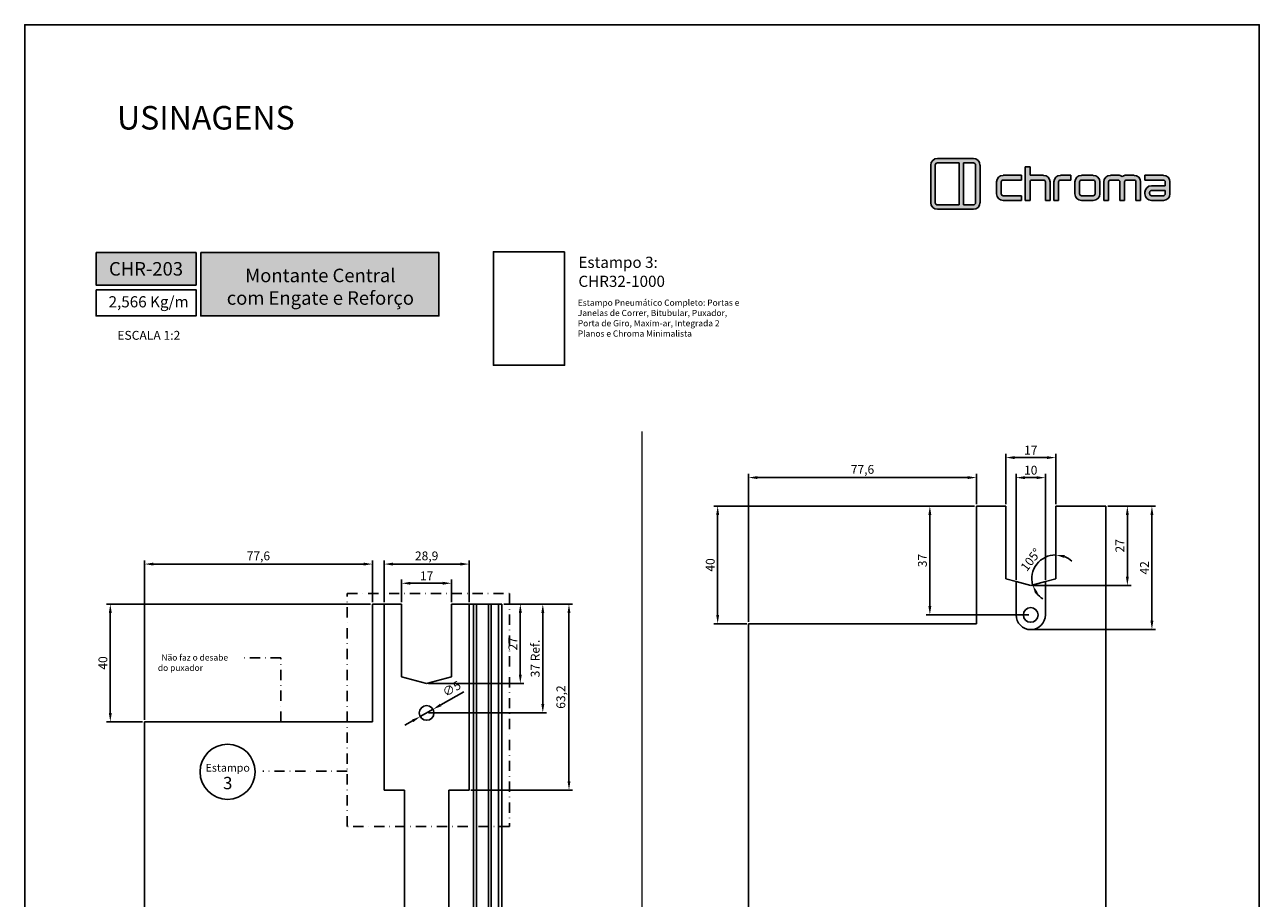
# Model space of a CAD drawing. Units: millimetres. Extents: x -8263 to 13618, y -3941 to 1679.
# Drawn here: x 5400 to 5820, y 916 to 1213 of the extents above; entities that cross this region are included whole.
import ezdxf

# ---------------------------------------------------------------- set-up
doc = ezdxf.new("R2010")
doc.units = ezdxf.units.MM
doc.linetypes.add('DASHDOT', pattern=[1, 0.5, -0.25, 0, -0.25])
doc.layers.add('@BRANCO', color=7, linetype='Continuous', true_color=0xffffff)
doc.layers.add('Layout', color=7, linetype='Continuous', true_color=0xffffff)
doc.layers.add('Camada 1', color=7, linetype='Continuous')
doc.layers.add('PERFIL_PERFIL', color=7, linetype='Continuous')
doc.styles.add('Perfil-01', font='txt', dxfattribs={"height": 3})
doc.dimstyles.new('ISO-25', dxfattribs={"dimtxt": 3, "dimasz": 3, "dimexe": 1.25, "dimexo": 0.625, "dimtad": 1, "dimdec": 1, "dimtxsty": 'Perfil-01', "dimcen": 2.5, "dimadec": 0, "dimazin": 0, "dimtfac": 1, "dimtmove": 0, "dimatfit": 3, "dimfxl": 1, "dimarcsym": 0})

# ---------------------------------------------------------------- blocks, each defined once
blk = doc.blocks.new('A$C566D7917')
at = {"lineweight": -3}
h = blk.add_hatch(color=150, dxfattribs=at)
h.paths.add_polyline_path([(-16.58, 3.64), (-22.71, 3.64, 0.414214), (-23.84, 2.51), (-23.84, -3.9, 0.414214), (-22.71, -5.02), (-16.58, -5.02, 0.414214), (-15.45, -3.9), (-15.45, 2.51, 0.414214)])
h.paths.add_polyline_path([(-18.99, 2.89), (-18.99, -4.27), (-22.71, -4.27, -0.414214), (-23.08, -3.9), (-23.08, 2.51, -0.414214), (-22.71, 2.89)], flags=16)
h.paths.add_polyline_path([(-18.24, 2.89), (-16.58, 2.89, -0.414214), (-16.21, 2.51), (-16.21, -3.9, -0.414214), (-16.58, -4.27), (-18.24, -4.27)], flags=16)
h = blk.add_hatch(color=8)
h.paths.add_polyline_path([(5.59, -3.53), (5.59, -0.37, -0.414214), (6.72, 0.76), (8.21, 0.76, -0.227965), (8.73, 0.51, -0.227965), (9.26, 0.76), (10.75, 0.76, -0.414214), (11.87, -0.37), (11.87, -3.53), (11.06, -3.53), (11.06, -0.37, 0.414214), (10.75, -0.05), (9.45, -0.05, 0.414214), (9.14, -0.37), (9.14, -3.53), (8.33, -3.53), (8.33, -0.37, 0.414214), (8.01, -0.05), (6.72, -0.05, 0.414214), (6.4, -0.37), (6.4, -3.53)])
h.paths.add_polyline_path([(-7.76, -3.53), (-7.76, 2.18), (-6.95, 2.18), (-6.95, 0.76), (-4.64, 0.76, -0.414214), (-3.52, -0.37), (-3.52, -3.53), (-4.33, -3.53), (-4.33, -0.37, 0.414214), (-4.64, -0.05), (-6.63, -0.05, 0.414214), (-6.95, -0.37), (-6.95, -3.53)])
h.paths.add_polyline_path([(0.68, -0.37), (0.68, -2.4, 0.414214), (1.8, -3.53), (3.81, -3.53, 0.414214), (4.94, -2.4), (4.94, -0.37, 0.414214), (3.81, 0.76), (1.8, 0.76, 0.414214)])
h.paths.add_polyline_path([(1.49, -0.37), (1.49, -2.4, 0.414214), (1.8, -2.72), (3.81, -2.72, 0.414214), (4.13, -2.4), (4.13, -0.37, 0.414214), (3.81, -0.05), (1.8, -0.05, 0.414214)], flags=16)
h.paths.add_polyline_path([(-12.66, -0.37), (-12.66, -2.4, 0.414214), (-11.53, -3.53), (-8.42, -3.53), (-8.42, -2.72), (-11.53, -2.72, -0.414214), (-11.85, -2.4), (-11.85, -0.37, -0.414214), (-11.53, -0.05), (-8.42, -0.05), (-8.42, 0.76), (-11.53, 0.76, 0.414214)])
h.paths.add_polyline_path([(12.59, 0.76), (12.59, -0.05), (15.73, -0.05, -0.414214), (16.04, -0.37), (16.04, -1), (13.72, -1, 0.414214), (12.59, -2.13), (12.59, -2.4, 0.414214), (13.72, -3.53), (15.73, -3.53, 0.414214), (16.85, -2.4), (16.85, -0.37, 0.414214), (15.73, 0.76)])
h.paths.add_polyline_path([(13.4, -2.13), (13.4, -2.4, 0.414214), (13.72, -2.72), (15.73, -2.72, 0.414214), (16.04, -2.4), (16.04, -1.81), (13.72, -1.81, 0.414214)], flags=16)
h.paths.add_polyline_path([(-2.91, -0.37), (-2.91, -3.53), (-2.1, -3.53), (-2.1, -0.37, -0.414214), (-1.78, -0.05), (-0.01, -0.05), (-0.01, 0.76), (-1.78, 0.76, 0.414214)])
at = {"color": 150, "lineweight": -3}
for p, q in [((-23.84, -3.9), (-23.84, 2.51)), ((-23.08, -3.9), (-23.08, 2.51)), ((-22.71, 3.64), (-16.58, 3.64)), ((-22.71, 2.89), (-18.99, 2.89)), ((-18.99, -4.27), (-18.99, 2.89)), ((-18.24, -4.27), (-18.24, 2.89)), ((-18.24, 2.89), (-16.58, 2.89)), ((-16.21, -3.9), (-16.21, 2.51)), ((-15.45, -3.9), (-15.45, 2.51)), ((-22.71, -4.27), (-18.99, -4.27)), ((-22.71, -5.02), (-16.58, -5.02)), ((-18.24, -4.27), (-16.58, -4.27))]:
    blk.add_line(p, q, dxfattribs=at)
at = {"color": 8, "lineweight": -3}
for p, q in [((-7.76, -3.53), (-7.76, 2.18)), ((-7.76, 2.18), (-6.95, 2.18)), ((-6.95, 2.18), (-6.95, 0.76)), ((-8.42, 0.76), (-11.53, 0.76)), ((-8.42, 0.76), (-8.42, -0.05)), ((-6.95, 0.76), (-4.64, 0.76)), ((-0.01, 0.76), (-1.78, 0.76)), ((-0.01, -0.05), (-0.01, 0.76)), ((3.81, 0.76), (1.8, 0.76)), ((8.18, 0.76), (6.72, 0.76)), ((6.72, 0.76), (8.21, 0.76)), ((10.75, 0.76), (9.26, 0.76)), ((9.28, 0.76), (10.75, 0.76)), ((12.59, 0.76), (15.73, 0.76)), ((12.59, 0.76), (12.59, -0.05)), ((-12.66, -2.4), (-12.66, -0.37)), ((-11.85, -2.4), (-11.85, -0.37)), ((-8.42, -0.05), (-11.53, -0.05)), ((-6.95, -3.53), (-6.95, -0.37)), ((-4.64, -0.05), (-6.63, -0.05)), ((-4.33, -3.53), (-4.33, -0.37)), ((-3.52, -3.53), (-3.52, -0.37)), ((-2.91, -3.53), (-2.91, -0.37)), ((-2.1, -3.53), (-2.1, -0.37)), ((-1.78, -0.05), (-0.01, -0.05)), ((0.68, -2.4), (0.68, -0.37)), ((1.49, -2.4), (1.49, -0.37)), ((3.81, -0.05), (1.8, -0.05)), ((4.13, -2.4), (4.13, -0.37)), ((4.94, -2.4), (4.94, -0.37)), ((5.59, -3.53), (5.59, -0.37)), ((6.4, -3.53), (6.4, -0.37)), ((8.01, -0.05), (6.72, -0.05)), ((8.33, -3.53), (8.33, -0.37)), ((9.14, -3.53), (9.14, -0.37)), ((9.14, -3.53), (9.14, -0.37)), ((9.45, -0.05), (10.75, -0.05)), ((11.06, -3.53), (11.06, -0.37)), ((11.87, -3.53), (11.87, -0.37)), ((12.59, -0.05), (15.73, -0.05)), ((16.04, -1), (13.72, -1)), ((16.04, -1.81), (13.72, -1.81)), ((16.04, -1), (16.04, -0.37)), ((16.04, -2.4), (16.04, -1.81)), ((16.85, -2.4), (16.85, -0.37)), ((-8.42, -2.72), (-11.53, -2.72)), ((-8.42, -3.53), (-11.53, -3.53)), ((-8.42, -3.53), (-8.42, -2.72)), ((-7.76, -3.53), (-6.95, -3.53)), ((-3.52, -3.53), (-4.33, -3.53)), ((-2.1, -3.53), (-2.91, -3.53)), ((1.8, -2.72), (3.81, -2.72)), ((1.8, -3.53), (3.81, -3.53)), ((6.4, -3.53), (5.59, -3.53)), ((9.14, -3.53), (8.33, -3.53)), ((11.06, -3.53), (11.87, -3.53)), ((12.59, -2.13), (12.59, -2.4)), ((13.4, -2.13), (13.4, -2.4)), ((15.73, -2.72), (13.72, -2.72)), ((15.73, -3.53), (13.72, -3.53))]:
    blk.add_line(p, q, dxfattribs=at)
at = {"color": 150, "lineweight": -3}
for centre, radius, start, end in [((-22.71, 2.51), 1.12, 90, 180), ((-22.71, 2.51), 0.371, 90, 180), ((-16.58, 2.51), 1.12, 0, 90), ((-16.58, 2.51), 0.371, 0, 90), ((-22.71, -3.9), 1.12, 180, 270), ((-22.71, -3.9), 0.371, 180, 270), ((-16.58, -3.9), 1.12, 270, 0), ((-16.58, -3.9), 0.371, 270, 0)]:
    blk.add_arc(centre, radius, start, end, dxfattribs=at)
at = {"color": 8, "lineweight": -3}
for centre, radius, start, end in [((-11.53, -0.37), 1.12, 90, 180), ((-4.64, -0.37), 1.12, 0, 90), ((-1.78, -0.37), 1.12, 90, 180), ((1.8, -0.37), 1.12, 90, 180), ((3.81, -0.37), 1.12, 0, 90), ((6.72, -0.37), 1.12, 90, 180), ((8.21, 0.09), 0.673, 38.6106, 89.9785), ((9.26, 0.09), 0.673, 90.0215, 141.3894), ((10.75, -0.37), 1.12, 0, 90), ((15.73, -0.37), 1.12, 0, 90), ((-11.53, -0.37), 0.315, 90, 180), ((-6.63, -0.37), 0.315, 90, 180), ((-4.64, -0.37), 0.315, 0, 90), ((-1.78, -0.37), 0.315, 90, 180), ((1.8, -0.37), 0.315, 90, 180), ((3.81, -0.37), 0.315, 0, 90), ((6.72, -0.37), 0.315, 90, 180), ((8.01, -0.37), 0.315, 0, 90), ((9.45, -0.37), 0.315, 90, 180), ((10.75, -0.37), 0.315, 0, 90), ((13.72, -2.13), 1.12, 90, 180), ((13.72, -2.13), 0.315, 90, 180), ((15.73, -0.37), 0.315, 0, 90), ((-11.53, -2.4), 1.12, 180, 270), ((-11.53, -2.4), 0.315, 180, 270), ((1.8, -2.4), 1.12, 180, 270), ((1.8, -2.4), 0.315, 180, 270), ((3.81, -2.4), 1.12, 270, 0), ((3.81, -2.4), 0.315, 270, 0), ((13.72, -2.4), 1.12, 180, 270), ((13.72, -2.4), 0.315, 180, 270), ((15.73, -2.4), 1.12, 270, 0), ((15.73, -2.4), 0.315, 270, 0)]:
    blk.add_arc(centre, radius, start, end, dxfattribs=at)
blk = doc.blocks.new('*D578')
at = {"layer": 'Defpoints', "color": 0}
for p in [(5750.65, 1049.22), (5746.4, 1031.45), (5742.15, 1022.22), (5750.65, 1024.5), (5750.65, 1024.5)]:
    blk.add_point(p, dxfattribs=at)
at = {"layer": 'PERFIL_PERFIL', "color": 0, "lineweight": -2}
for start, end in [(90, 195), (47.5469, 68.7734), (216.2266, 237.4531)]:
    blk.add_arc((5750.65, 1024.5), 8.14, start, end, dxfattribs=at)
at = {"layer": 'PERFIL_PERFIL', "color": 0}
for points in [[(5753.69, 1032.58), (5753.51, 1031.6), (5750.65, 1032.64)], [(5744.53, 1019.9), (5743.63, 1019.47), (5742.79, 1022.39)]]:
    blk.add_solid(points, dxfattribs=at)
at = {"layer": 'PERFIL_PERFIL', "color": 0, "insert": (5742.49, 1030.76), "char_height": 3, "attachment_point": 5, "rotation": 52.5, "style": 'Perfil-01'}
blk.add_mtext('105%%d', dxfattribs=at)
blk = doc.blocks.new('*D586')
at = {"layer": 'Defpoints', "color": 0}
for p in [(5562.24, 1015.9), (5576.16, 1015.9), (5536.64, 978.9)]:
    blk.add_point(p, dxfattribs=at)
at = {"layer": 'PERFIL_PERFIL', "color": 0, "lineweight": -2}
for p, q in [((5562.86, 1015.9), (5577.41, 1015.9)), ((5576.16, 981.9), (5576.16, 1012.9)), ((5537.26, 978.9), (5577.41, 978.9))]:
    blk.add_line(p, q, dxfattribs=at)
at = {"layer": 'PERFIL_PERFIL', "color": 0}
for points in [[(5576.66, 1012.9), (5575.66, 1012.9), (5576.16, 1015.9)], [(5575.66, 981.9), (5576.66, 981.9), (5576.16, 978.9)]]:
    blk.add_solid(points, dxfattribs=at)
at = {"layer": 'PERFIL_PERFIL', "color": 0, "insert": (5573.95, 997.4), "char_height": 3, "attachment_point": 5, "rotation": 90, "style": 'Perfil-01'}
blk.add_mtext('37 Ref.', dxfattribs=at)
blk = doc.blocks.new('*D587')
at = {"layer": 'Defpoints', "color": 0}
for p in [(5562.24, 1015.9), (5536.64, 988.9), (5568.51, 988.9)]:
    blk.add_point(p, dxfattribs=at)
at = {"layer": 'PERFIL_PERFIL', "color": 0, "lineweight": -2}
for p, q in [((5562.86, 1015.9), (5569.76, 1015.9)), ((5568.51, 1012.9), (5568.51, 991.9)), ((5537.26, 988.9), (5569.76, 988.9))]:
    blk.add_line(p, q, dxfattribs=at)
at = {"layer": 'PERFIL_PERFIL', "color": 0}
for points in [[(5569.01, 1012.9), (5568.01, 1012.9), (5568.51, 1015.9)], [(5568.01, 991.9), (5569.01, 991.9), (5568.51, 988.9)]]:
    blk.add_solid(points, dxfattribs=at)
at = {"layer": 'PERFIL_PERFIL', "color": 0, "insert": (5566.36, 1002.4), "char_height": 3, "attachment_point": 5, "rotation": 90, "style": 'Perfil-01'}
blk.add_mtext('27', dxfattribs=at)
blk = doc.blocks.new('*D588')
at = {"layer": 'Defpoints', "color": 0}
for p in [(5545.14, 1022.99), (5528.14, 1015.9), (5545.14, 1015.9)]:
    blk.add_point(p, dxfattribs=at)
at = {"layer": 'PERFIL_PERFIL', "color": 0, "lineweight": -2}
for p, q in [((5528.14, 1016.52), (5528.14, 1024.24)), ((5531.14, 1022.99), (5542.14, 1022.99)), ((5545.14, 1016.52), (5545.14, 1024.24))]:
    blk.add_line(p, q, dxfattribs=at)
at = {"layer": 'PERFIL_PERFIL', "color": 0}
for points in [[(5531.14, 1023.49), (5531.14, 1022.49), (5528.14, 1022.99)], [(5542.14, 1022.49), (5542.14, 1023.49), (5545.14, 1022.99)]]:
    blk.add_solid(points, dxfattribs=at)
at = {"layer": 'PERFIL_PERFIL', "color": 0, "insert": (5536.64, 1025.13), "char_height": 3, "attachment_point": 5, "style": 'Perfil-01'}
blk.add_mtext('17', dxfattribs=at)
blk = doc.blocks.new('*D589')
at = {"layer": 'Defpoints', "color": 0}
for p in [(5551.09, 1029.51), (5522.19, 1015.9), (5551.09, 1015.9)]:
    blk.add_point(p, dxfattribs=at)
at = {"layer": 'PERFIL_PERFIL', "color": 0, "lineweight": -2}
for p, q in [((5522.19, 1016.52), (5522.19, 1030.76)), ((5525.19, 1029.51), (5548.09, 1029.51)), ((5551.09, 1016.52), (5551.09, 1030.76))]:
    blk.add_line(p, q, dxfattribs=at)
at = {"layer": 'PERFIL_PERFIL', "color": 0}
for points in [[(5525.19, 1030.01), (5525.19, 1029.01), (5522.19, 1029.51)], [(5548.09, 1029.01), (5548.09, 1030.01), (5551.09, 1029.51)]]:
    blk.add_solid(points, dxfattribs=at)
at = {"layer": 'PERFIL_PERFIL', "color": 0, "insert": (5536.64, 1031.9), "char_height": 3, "attachment_point": 5, "style": 'Perfil-01'}
blk.add_mtext('28,9', dxfattribs=at)
blk = doc.blocks.new('*D590')
at = {"layer": 'Defpoints', "color": 0}
for p in [(5562.24, 1015.9), (5551.09, 952.7), (5585.06, 952.7)]:
    blk.add_point(p, dxfattribs=at)
at = {"layer": 'PERFIL_PERFIL', "color": 0, "lineweight": -2}
for p, q in [((5562.86, 1015.9), (5586.31, 1015.9)), ((5585.06, 1012.9), (5585.06, 955.7)), ((5551.71, 952.7), (5586.31, 952.7))]:
    blk.add_line(p, q, dxfattribs=at)
at = {"layer": 'PERFIL_PERFIL', "color": 0}
for points in [[(5585.56, 1012.9), (5584.56, 1012.9), (5585.06, 1015.9)], [(5584.56, 955.7), (5585.56, 955.7), (5585.06, 952.7)]]:
    blk.add_solid(points, dxfattribs=at)
at = {"layer": 'PERFIL_PERFIL', "color": 0, "insert": (5582.68, 984.3), "char_height": 3, "attachment_point": 5, "rotation": 90, "style": 'Perfil-01'}
blk.add_mtext('63,2', dxfattribs=at)
blk = doc.blocks.new('*D591')
at = {"layer": 'Defpoints', "color": 0}
for p in [(5750.65, 1065.71), (5733.65, 1049.22), (5750.65, 1049.22)]:
    blk.add_point(p, dxfattribs=at)
at = {"layer": 'PERFIL_PERFIL', "color": 0, "lineweight": -2}
for p, q in [((5733.65, 1049.85), (5733.65, 1066.96)), ((5750.65, 1049.85), (5750.65, 1066.96)), ((5736.65, 1065.71), (5747.65, 1065.71))]:
    blk.add_line(p, q, dxfattribs=at)
at = {"layer": 'PERFIL_PERFIL', "color": 0}
for points in [[(5736.65, 1066.21), (5736.65, 1065.21), (5733.65, 1065.71)], [(5747.65, 1065.21), (5747.65, 1066.21), (5750.65, 1065.71)]]:
    blk.add_solid(points, dxfattribs=at)
at = {"layer": 'PERFIL_PERFIL', "color": 0, "insert": (5742.15, 1067.86), "char_height": 3, "attachment_point": 5, "style": 'Perfil-01'}
blk.add_mtext('17', dxfattribs=at)
blk = doc.blocks.new('*D592')
at = {"layer": 'Defpoints', "color": 0}
for p in [(5747.15, 1058.89), (5737.15, 1023.56), (5747.15, 1023.56)]:
    blk.add_point(p, dxfattribs=at)
at = {"layer": 'PERFIL_PERFIL', "color": 0, "lineweight": -2}
for p, q in [((5737.15, 1024.19), (5737.15, 1060.14)), ((5740.15, 1058.89), (5744.15, 1058.89)), ((5747.15, 1024.19), (5747.15, 1060.14))]:
    blk.add_line(p, q, dxfattribs=at)
at = {"layer": 'PERFIL_PERFIL', "color": 0}
for points in [[(5740.15, 1059.39), (5740.15, 1058.39), (5737.15, 1058.89)], [(5744.15, 1058.39), (5744.15, 1059.39), (5747.15, 1058.89)]]:
    blk.add_solid(points, dxfattribs=at)
at = {"layer": 'PERFIL_PERFIL', "color": 0, "insert": (5742.15, 1061.04), "char_height": 3, "attachment_point": 5, "style": 'Perfil-01'}
blk.add_mtext('10', dxfattribs=at)
blk = doc.blocks.new('*D597')
at = {"layer": 'Defpoints', "color": 0}
for p in [(5767.75, 1049.22), (5742.15, 1022.22), (5775.01, 1022.22)]:
    blk.add_point(p, dxfattribs=at)
at = {"layer": 'PERFIL_PERFIL', "color": 0, "lineweight": -2}
for p, q in [((5768.37, 1049.22), (5776.26, 1049.22)), ((5775.01, 1046.22), (5775.01, 1025.22)), ((5742.77, 1022.22), (5776.26, 1022.22))]:
    blk.add_line(p, q, dxfattribs=at)
at = {"layer": 'PERFIL_PERFIL', "color": 0}
for points in [[(5775.51, 1046.22), (5774.51, 1046.22), (5775.01, 1049.22)], [(5774.51, 1025.22), (5775.51, 1025.22), (5775.01, 1022.22)]]:
    blk.add_solid(points, dxfattribs=at)
at = {"layer": 'PERFIL_PERFIL', "color": 0, "insert": (5772.86, 1035.72), "char_height": 3, "attachment_point": 5, "rotation": 90, "style": 'Perfil-01'}
blk.add_mtext('27', dxfattribs=at)
blk = doc.blocks.new('*D598')
at = {"layer": 'Defpoints', "color": 0}
for p in [(5767.75, 1049.22), (5742.15, 1007.22), (5783.37, 1007.22)]:
    blk.add_point(p, dxfattribs=at)
at = {"layer": 'PERFIL_PERFIL', "color": 0, "lineweight": -2}
for p, q in [((5768.37, 1049.22), (5784.62, 1049.22)), ((5783.37, 1046.22), (5783.37, 1010.22)), ((5742.77, 1007.22), (5784.62, 1007.22))]:
    blk.add_line(p, q, dxfattribs=at)
at = {"layer": 'PERFIL_PERFIL', "color": 0}
for points in [[(5783.87, 1046.22), (5782.87, 1046.22), (5783.37, 1049.22)], [(5782.87, 1010.22), (5783.87, 1010.22), (5783.37, 1007.22)]]:
    blk.add_solid(points, dxfattribs=at)
at = {"layer": 'PERFIL_PERFIL', "color": 0, "insert": (5781.24, 1028.22), "char_height": 3, "attachment_point": 5, "rotation": 90, "style": 'Perfil-01'}
blk.add_mtext('42', dxfattribs=at)
blk = doc.blocks.new('*D605')
at = {"layer": 'Defpoints', "color": 0}
for p in [(5538.81, 980.13), (5534.46, 977.66)]:
    blk.add_point(p, dxfattribs=at)
at = {"layer": 'PERFIL_PERFIL', "color": 0, "lineweight": -2}
for p, q in [((5549.24, 986.04), (5541.42, 981.61)), ((5534.46, 977.66), (5538.81, 980.13)), ((5531.85, 976.19), (5529.24, 974.71))]:
    blk.add_line(p, q, dxfattribs=at)
at = {"layer": 'PERFIL_PERFIL', "color": 0}
for points in [[(5541.17, 982.05), (5541.67, 981.18), (5538.81, 980.13)], [(5532.1, 975.75), (5531.6, 976.62), (5534.46, 977.66)]]:
    blk.add_solid(points, dxfattribs=at)
at = {"layer": 'PERFIL_PERFIL', "color": 0, "insert": (5545.36, 986.82), "char_height": 3, "attachment_point": 5, "rotation": 29.5504, "style": 'Perfil-01'}
blk.add_mtext('∅5', dxfattribs=at)
blk = doc.blocks.new('*D607')
at = {"layer": 'Defpoints', "color": 0}
for p in [(5440.63, 1029.51), (5518.18, 1015.9), (5440.63, 975.9)]:
    blk.add_point(p, dxfattribs=at)
at = {"layer": 'PERFIL_PERFIL', "color": 0, "lineweight": -2}
for p, q in [((5440.63, 976.52), (5440.63, 1030.76)), ((5515.18, 1029.51), (5443.63, 1029.51)), ((5518.18, 1016.52), (5518.18, 1030.76))]:
    blk.add_line(p, q, dxfattribs=at)
at = {"layer": 'PERFIL_PERFIL', "color": 0}
for points in [[(5443.63, 1030.01), (5443.63, 1029.01), (5440.63, 1029.51)], [(5515.18, 1029.01), (5515.18, 1030.01), (5518.18, 1029.51)]]:
    blk.add_solid(points, dxfattribs=at)
at = {"layer": 'PERFIL_PERFIL', "color": 0, "insert": (5479.41, 1031.9), "char_height": 3, "attachment_point": 5, "style": 'Perfil-01'}
blk.add_mtext('77,6', dxfattribs=at)
blk = doc.blocks.new('*D608')
at = {"layer": 'Defpoints', "color": 0}
for p in [(5518.18, 1015.9), (5429.03, 975.9), (5440.63, 975.9)]:
    blk.add_point(p, dxfattribs=at)
at = {"layer": 'PERFIL_PERFIL', "color": 0, "lineweight": -2}
for p, q in [((5517.56, 1015.9), (5427.78, 1015.9)), ((5429.03, 1012.9), (5429.03, 978.9)), ((5440.01, 975.9), (5427.78, 975.9))]:
    blk.add_line(p, q, dxfattribs=at)
at = {"layer": 'PERFIL_PERFIL', "color": 0}
for points in [[(5429.53, 1012.9), (5428.53, 1012.9), (5429.03, 1015.9)], [(5428.53, 978.9), (5429.53, 978.9), (5429.03, 975.9)]]:
    blk.add_solid(points, dxfattribs=at)
at = {"layer": 'PERFIL_PERFIL', "color": 0, "insert": (5426.89, 995.9), "char_height": 3, "attachment_point": 5, "rotation": 90, "style": 'Perfil-01'}
blk.add_mtext('40', dxfattribs=at)
blk = doc.blocks.new('*D609')
at = {"layer": 'Defpoints', "color": 0}
for p in [(5646.15, 1058.92), (5723.7, 1049.22), (5646.15, 1009.22)]:
    blk.add_point(p, dxfattribs=at)
at = {"layer": 'PERFIL_PERFIL', "color": 0, "lineweight": -2}
for p, q in [((5646.15, 1009.85), (5646.15, 1060.17)), ((5720.7, 1058.92), (5649.15, 1058.92)), ((5723.7, 1049.85), (5723.7, 1060.17))]:
    blk.add_line(p, q, dxfattribs=at)
at = {"layer": 'PERFIL_PERFIL', "color": 0}
for points in [[(5649.15, 1059.42), (5649.15, 1058.42), (5646.15, 1058.92)], [(5720.7, 1058.42), (5720.7, 1059.42), (5723.7, 1058.92)]]:
    blk.add_solid(points, dxfattribs=at)
at = {"layer": 'PERFIL_PERFIL', "color": 0, "insert": (5684.92, 1061.31), "char_height": 3, "attachment_point": 5, "style": 'Perfil-01'}
blk.add_mtext('77,6', dxfattribs=at)
blk = doc.blocks.new('*D610')
at = {"layer": 'Defpoints', "color": 0}
for p in [(5723.7, 1049.22), (5635.64, 1009.22), (5646.15, 1009.22)]:
    blk.add_point(p, dxfattribs=at)
at = {"layer": 'PERFIL_PERFIL', "color": 0, "lineweight": -2}
for p, q in [((5723.07, 1049.22), (5634.39, 1049.22)), ((5635.64, 1046.22), (5635.64, 1012.22)), ((5645.52, 1009.22), (5634.39, 1009.22))]:
    blk.add_line(p, q, dxfattribs=at)
at = {"layer": 'PERFIL_PERFIL', "color": 0}
for points in [[(5636.14, 1046.22), (5635.14, 1046.22), (5635.64, 1049.22)], [(5635.14, 1012.22), (5636.14, 1012.22), (5635.64, 1009.22)]]:
    blk.add_solid(points, dxfattribs=at)
at = {"layer": 'PERFIL_PERFIL', "color": 0, "insert": (5633.5, 1029.22), "char_height": 3, "attachment_point": 5, "rotation": 90, "style": 'Perfil-01'}
blk.add_mtext('40', dxfattribs=at)
blk = doc.blocks.new('*D801')
at = {"color": 0, "lineweight": -2}
for p, q in [((5723.07, 1049.22), (5706.58, 1049.22)), ((5707.83, 1046.22), (5707.83, 1015.22)), ((5741.52, 1012.22), (5706.58, 1012.22))]:
    blk.add_line(p, q, dxfattribs=at)
at = {"color": 0}
for points in [[(5708.33, 1046.22), (5707.33, 1046.22), (5707.83, 1049.22)], [(5707.33, 1015.22), (5708.33, 1015.22), (5707.83, 1012.22)]]:
    blk.add_solid(points, dxfattribs=at)
at = {"layer": 'Defpoints', "color": 0}
for p in [(5723.7, 1049.22), (5707.83, 1012.22), (5742.15, 1012.22)]:
    blk.add_point(p, dxfattribs=at)
at = {"color": 0, "insert": (5705.68, 1030.72), "char_height": 3, "attachment_point": 5, "rotation": 90, "style": 'Perfil-01'}
blk.add_mtext('37', dxfattribs=at)

msp = doc.modelspace()

# ---------------------------------------------------------------- hatches: boundary and pattern name
at = {"lineweight": -3, "true_color": 0x025397}
h = msp.add_hatch(color=154, dxfattribs=at)
h.dxf.hatch_style = 1
h.paths.add_polyline_path([(5424.18, 1135.401), (5424.18, 1124.368), (5458.18, 1124.368), (5458.18, 1135.401)])
h.paths.add_polyline_path([(5459.78, 1135.401), (5459.78, 1113.866), (5540.808, 1113.866), (5540.808, 1135.401)])

# ---------------------------------------------------------------- linework, layer by layer
at = {"linetype": 'DASHDOT', "ltscale": 7}
for p, q in [((5487.055, 997.684), (5472.879, 997.684)), ((5487.055, 975.898), (5487.055, 997.684)), ((5509.64, 959.096), (5480.877, 959.096))]:
    msp.add_line(p, q, dxfattribs=at)
at = {"color": 154, "lineweight": -3, "true_color": 0x004f94}
for points in [[(5424.18, 1135.401), (5458.18, 1135.401), (5458.18, 1124.368), (5424.18, 1124.368)], [(5459.78, 1135.401), (5540.808, 1135.401), (5540.808, 1113.866), (5459.78, 1113.866)], [(5424.18, 1122.768), (5458.18, 1122.768), (5458.18, 1113.866), (5424.18, 1113.866)]]:
    msp.add_lwpolyline(points, close=True, dxfattribs=at)
msp.add_lwpolyline([(5583.593, 1135.716), (5559.349, 1135.716), (5559.349, 1097.108), (5583.593, 1097.108)], close=True)
at = {"linetype": 'DASHDOT', "ltscale": 7}
msp.add_lwpolyline([(5509.64, 1019.471), (5564.88, 1019.471), (5564.88, 940.338), (5509.64, 940.338)], close=True, dxfattribs=at)
msp.add_circle((5468.92, 958.887), 9.369)
at = {"layer": 'Camada 1', "color": 154, "lineweight": 20, "true_color": 0x025397}
msp.add_line((5609.902, 1074.598), (5609.902, 676.367), dxfattribs=at)
at = {"layer": 'Layout', "color": 9, "flags": 128}
msp.add_lwpolyline([(5399.902, 618.884), (5819.902, 618.884), (5819.902, 1212.884), (5399.902, 1212.884), (5399.902, 618.884)], dxfattribs=at)
at = {"layer": 'PERFIL_PERFIL'}
for p, q in [((5733.649, 1049.221), (5723.699, 1049.221)), ((5723.699, 1009.221), (5723.699, 1049.221)), ((5733.649, 1049.221), (5733.649, 1024.499)), ((5767.749, 1049.221), (5750.649, 1049.221)), ((5750.649, 1049.221), (5750.649, 1024.499)), ((5767.749, 749.221), (5767.749, 1049.221)), ((5737.149, 1023.561), (5733.649, 1024.499)), ((5737.149, 1012.221), (5737.149, 1023.561)), ((5742.149, 1022.221), (5737.149, 1023.561)), ((5742.149, 1022.221), (5747.149, 1023.561)), ((5747.149, 1023.561), (5750.649, 1024.499)), ((5747.149, 1012.221), (5747.149, 1023.561)), ((5528.136, 1015.898), (5518.183, 1015.898)), ((5518.183, 1015.898), (5518.183, 975.898)), ((5522.186, 952.698), (5522.186, 1015.898)), ((5528.136, 1015.898), (5528.136, 991.175)), ((5562.236, 1015.898), (5545.136, 1015.898)), ((5545.136, 1015.898), (5545.136, 991.175)), ((5551.086, 952.698), (5551.086, 1015.898)), ((5552.636, 1015.898), (5552.636, 715.898)), ((5553.636, 1015.898), (5553.636, 715.898)), ((5557.636, 1015.898), (5557.636, 715.898)), ((5558.636, 1015.898), (5558.636, 715.898)), ((5561.136, 1015.898), (5561.136, 715.898)), ((5562.236, 1015.898), (5562.236, 715.898)), ((5646.149, 1009.221), (5646.149, 789.221)), ((5646.149, 1009.221), (5723.699, 1009.221)), ((5536.636, 988.898), (5528.136, 991.175)), ((5536.636, 988.898), (5545.136, 991.175)), ((5440.633, 975.898), (5440.633, 755.898)), ((5440.633, 975.898), (5518.183, 975.898)), ((5529.136, 952.698), (5522.186, 952.698)), ((5529.136, 952.698), (5529.136, 822.898)), ((5544.136, 952.698), (5544.136, 822.898)), ((5551.086, 952.698), (5544.136, 952.698))]:
    msp.add_line(p, q, dxfattribs=at)
for centre in [(5742.149, 1012.221), (5536.636, 978.898)]:
    msp.add_circle(centre, 2.5, dxfattribs=at)
msp.add_arc((5742.149, 1012.221), 5, 180, 0, dxfattribs=at)

# ---------------------------------------------------------------- block references
at = {"color": 7, "lineweight": -3, "xscale": 2, "yscale": 2, "zscale": 2}
msp.add_blockref('A$C566D7917', (5755.798, 1160.157), dxfattribs=at)

# ---------------------------------------------------------------- texts
at = {"color": 7, "lineweight": -3, "attachment_point": 1, "style": 'Perfil-01'}
for s, insert, char_height, width in [('\\pxql;USINAGENS', (5431.309, 1185.244), 8, 99.543), ('Estampo 3:', (5588.276, 1134.005), 3.8, 34.88975), ('{\\fTitillium Web|b1|i0|c0|p2;CHR32-1000}', (5588.276, 1127.543), 3.8, 34.88975), ('\\pxqc;Estampo \\P{\\fTitillium Web|b1|i0|c0|p2;\\H1.578947x;3}', (5456.757, 961.592), 2.66, 24.42283)]:
    msp.add_mtext(s, dxfattribs=dict(at, insert=insert, char_height=char_height, width=width))
at = {"color": 154, "lineweight": -3, "true_color": 0x004f94, "style": 'Perfil-01'}
for s, insert, char_height, width, attachment_point in [('2,566 Kg/m', (5428.446, 1120.58), 3.8, 34.88975, 1), ('\\pxqc;ESCALA 1:2', (5442.126, 1107.279), 3.024, 42.1243, 5)]:
    msp.add_mtext(s, dxfattribs=dict(at, insert=insert, char_height=char_height, width=width, attachment_point=attachment_point))
at = {"layer": '@BRANCO', "lineweight": -3, "char_height": 4.6, "attachment_point": 5, "style": 'Perfil-01'}
for s, insert, width in [('\\pxqc;{\\fTitillium Web|b1|i0|c0|p2;CHR-203}', (5441.18, 1129.884), 60.17757), ('{\\fTitillium Web|b1|i0|c0|p2;Montante Central \\Pcom Engate e Reforço}', (5500.491, 1123.809), 94.69113)]:
    msp.add_mtext(s, dxfattribs=dict(at, insert=insert, width=width))
at = {"layer": 'Camada 1', "char_height": 2.1, "attachment_point": 1, "style": 'Perfil-01'}
for s, insert, width in [('{\\fTitillium Web|b1|i0|c0|p2;Estampo Pneumático Completo: Portas e Janelas de Correr, Bitubular, Puxador, Porta de Giro, Maxim-ar, Integrada 2 Planos e Chroma Minimalista}', (5588.065, 1119.432), 55.9067), ('{\\fTitillium Web|b1|i0|c0|p2;\\W1.89336; }{\\fTitillium Web|b1|i0|c0|p2;Não faz o desabe }{\\fTitillium Web|b1|i0|c0|p2;\\W1.89336; }{\\fTitillium Web|b1|i0|c0|p2;do puxador}', (5445.204, 998.8), 25.76129)]:
    msp.add_mtext(s, dxfattribs=dict(at, insert=insert, width=width))

# ---------------------------------------------------------------- dimensions: what is measured, and where the dimension line sits
dim = msp.add_linear_dim(base=(5707.827, 1012.221), p1=(5723.699, 1049.221), p2=(5742.149, 1012.221), angle=270, dimstyle='ISO-25')
dim.commit()
dim.dimension.update_dxf_attribs({"geometry": '*D801', "text_midpoint": (5705.681, 1030.721)})
at = {"layer": 'PERFIL_PERFIL'}
for base, p1, p2, picture, middle in [((5750.649, 1065.712), (5733.649, 1049.221), (5750.649, 1049.221), '*D591', (5742.149, 1067.858)), ((5646.149352355, 1058.921342789), (5723.699352355, 1049.220936432), (5646.149352355, 1009.220936432), '*D609', (5684.924352355, 1061.309914218)), ((5747.149, 1058.89), (5737.149, 1023.561), (5747.149, 1023.561), '*D592', (5742.149, 1061.036)), ((5440.632689893, 1029.513221317), (5518.182689893, 1015.89763654), (5440.632689893, 975.89763654), '*D607', (5479.407689893, 1031.901792746)), ((5551.086, 1029.513), (5522.186, 1015.898), (5551.086, 1015.898), '*D589', (5536.636, 1031.902)), ((5545.136, 1022.987), (5528.136, 1015.898), (5545.136, 1015.898), '*D588', (5536.636, 1025.133))]:
    dim = msp.add_linear_dim(base=base, p1=p1, p2=p2, dimstyle='ISO-25', dxfattribs=at)
    dim.commit()
    dim.dimension.update_dxf_attribs({"geometry": picture, "text_midpoint": middle})
for base, p1, p2, angle, picture, middle in [((5635.644, 1009.221), (5723.699, 1049.221), (5646.149, 1009.221), 270, '*D610', (5633.498, 1029.221)), ((5775.01, 1022.221), (5767.749, 1049.221), (5742.149, 1022.221), 270, '*D597', (5772.863, 1035.721)), ((5783.369, 1007.221), (5767.749, 1049.221), (5742.149, 1007.221), 270, '*D598', (5781.244, 1028.221)), ((5429.035, 975.898), (5518.183, 1015.898), (5440.633, 975.898), 270, '*D608', (5426.888, 995.898)), ((5568.508, 988.898), (5562.236, 1015.898), (5536.636, 988.898), 270, '*D587', (5566.362, 1002.398)), ((5585.064, 952.698), (5562.236, 1015.898), (5551.086, 952.698), 90, '*D590', (5582.675, 984.298))]:
    dim = msp.add_linear_dim(base=base, p1=p1, p2=p2, angle=angle, dimstyle='ISO-25', dxfattribs=at)
    dim.commit()
    dim.dimension.update_dxf_attribs({"geometry": picture, "text_midpoint": middle})
dim = msp.add_angular_dim_2l(base=(5746.403, 1031.446), line1=((5750.653, 1049.221), (5750.653, 1024.499)), line2=((5742.153, 1022.221), (5750.653, 1024.499)), dimstyle='ISO-25', dxfattribs=at)
dim.commit()
dim.dimension.update_dxf_attribs({"geometry": '*D578', "text_midpoint": (5742.489, 1030.763)})
dim = msp.add_linear_dim(base=(5576.161, 1015.898), p1=(5536.636, 978.898), p2=(5562.236, 1015.898), angle=270, text='<> Ref.', dimstyle='ISO-25', dxfattribs=at)
dim.commit()
dim.dimension.update_dxf_attribs({"geometry": '*D586', "text_midpoint": (5573.954, 997.398)})
dim = msp.add_diameter_dim_2p(p1=(5534.461, 977.665), p2=(5538.811, 980.131), dimstyle='ISO-25', dxfattribs=at)
dim.commit()
dim.dimension.update_dxf_attribs({"geometry": '*D605', "text_midpoint": (5546.636, 984.567), "dimtype": 163})

doc.saveas('drawing.dxf')
